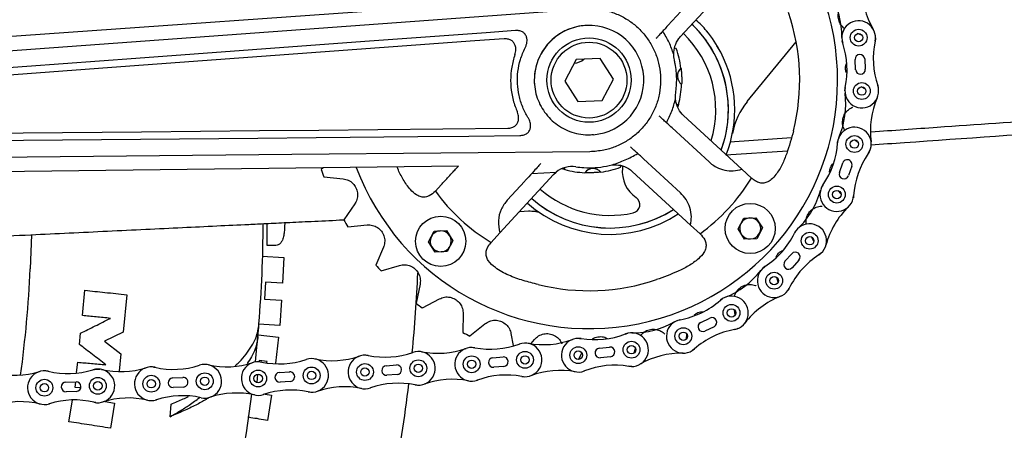
# Model space of a CAD drawing. Units: millimetres. Extents: x -30788 to 23829, y -5523 to 27020.
# Drawn here: x -27629 to -27395, y -3767 to -3669 of the extents above; entities that cross this region are included whole.
import ezdxf

# ---------------------------------------------------------------- set-up
doc = ezdxf.new("R2010")
doc.units = ezdxf.units.MM
doc.header["$LTSCALE"] = 10
doc.linetypes.add('SLD-Solid', pattern=[0])
doc.layers.add('bike', color=70, linetype='Continuous')

msp = doc.modelspace()

# ---------------------------------------------------------------- linework, layer by layer
at = {"layer": 'bike', "color": 114, "linetype": 'SLD-Solid', "true_color": 0x139b48}
for p, q in [((-27459.66, -3659.6), (-27472.4, -3673.44)), ((-27475.37, -3670.76), (-27467.3, -3661.99)), ((-27637.92, -3673.72), (-27526.66, -3665.92)), ((-27429.3, -3673), (-27430.39, -3672.66)), ((-27473.38, -3676.21), (-27473.76, -3676.08)), ((-27463.81, -3675.55), (-27462.83, -3677.04)), ((-27456.51, -3688.8), (-27444.91, -3674.57)), ((-27497.16, -3678.81), (-27499.83, -3683.93)), ((-27491.39, -3678.57), (-27497.16, -3678.81)), ((-27495.19, -3678.73), (-27495.78, -3679.07)), ((-27488.3, -3683.45), (-27491.39, -3678.57)), ((-27430.78, -3681.21), (-27430.92, -3678.81)), ((-27428.63, -3678.67), (-27428.49, -3681.08)), ((-27497.42, -3679.63), (-27497.59, -3679.64)), ((-27490.98, -3688.56), (-27488.3, -3683.45)), ((-27499.83, -3683.93), (-27496.74, -3688.8)), ((-27428.44, -3685.85), (-27429.46, -3685.3)), ((-27496.74, -3688.8), (-27490.98, -3688.56)), ((-27473.17, -3689.58), (-27472.83, -3689.43)), ((-27471.63, -3692.11), (-27457.79, -3704.85)), ((-27465.59, -3703.1), (-27474.37, -3695.03)), ((-27446.03, -3697.36), (-27460.68, -3698.39)), ((-27430.14, -3698.6), (-27431.02, -3697.86)), ((-27461.57, -3701.46), (-27446.95, -3700.44)), ((-27525.08, -3704.09), (-27636.6, -3705.51)), ((-27557.22, -3704.5), (-27557.62, -3704.89)), ((-27525.46, -3704.51), (-27525.08, -3704.09)), ((-27500, -3704.51), (-27499.81, -3704.92)), ((-27489.26, -3703.93), (-27488.59, -3703.81)), ((-27486.58, -3704.38), (-27486.44, -3703.97)), ((-27486.12, -3704.21), (-27486.13, -3704.56)), ((-27481.16, -3702.36), (-27472.37, -3710.46)), ((-27434.65, -3705.62), (-27433.85, -3703.35)), ((-27431.69, -3704.1), (-27432.48, -3706.37)), ((-27557.01, -3706.65), (-27552.45, -3707.12)), ((-27502.49, -3706.13), (-27515.23, -3719.97)), ((-27507.7, -3705.88), (-27501.87, -3705.54)), ((-27502.49, -3706.13), (-27501.87, -3705.54)), ((-27469.98, -3718.09), (-27483.82, -3705.36)), ((-27457.79, -3704.85), (-27455.53, -3706.93)), ((-27530.55, -3710.03), (-27529.19, -3708.56)), ((-27509.34, -3707.66), (-27513.48, -3712.16)), ((-27434.26, -3710.8), (-27434.99, -3709.9)), ((-27549.68, -3713.09), (-27552.27, -3716.88)), ((-27510.52, -3714.85), (-27508.48, -3714.75)), ((-27570.5, -3722.98), (-27570.5, -3717.72)), ((-27566.32, -3717.52), (-27566.32, -3717.84)), ((-27551.32, -3718.49), (-27546.75, -3718.06)), ((-27467.72, -3720.17), (-27469.98, -3718.09)), ((-27458.69, -3719.02), (-27457.35, -3716.47)), ((-27457.35, -3716.47), (-27454.47, -3716.35)), ((-27454.47, -3716.35), (-27452.92, -3718.79)), ((-27626.44, -3720.4), (-27626.7, -3728.47)), ((-27532.17, -3722.07), (-27530.83, -3719.51)), ((-27530.83, -3719.51), (-27527.94, -3719.39)), ((-27527.94, -3719.39), (-27526.4, -3721.83)), ((-27515.23, -3719.97), (-27517.3, -3722.22)), ((-27457.15, -3721.46), (-27458.69, -3719.02)), ((-27452.92, -3718.79), (-27454.26, -3721.34)), ((-27440.71, -3721.92), (-27441.25, -3720.91)), ((-27568.77, -3722.98), (-27570.5, -3722.98)), ((-27530.62, -3724.5), (-27532.17, -3722.07)), ((-27526.4, -3721.83), (-27527.74, -3724.38)), ((-27454.26, -3721.34), (-27457.15, -3721.46)), ((-27571.69, -3725.51), (-27566.49, -3725.83)), ((-27542.87, -3723.38), (-27544.67, -3727.6)), ((-27527.74, -3724.38), (-27530.62, -3724.5)), ((-27447.56, -3726.69), (-27445.96, -3724.89)), ((-27566.49, -3725.83), (-27566.86, -3731.87)), ((-27543.43, -3728.99), (-27539.03, -3727.68)), ((-27444.25, -3726.41), (-27445.85, -3728.21)), ((-27570.88, -3731.63), (-27571.13, -3735.71)), ((-27566.86, -3731.87), (-27570.88, -3731.63)), ((-27534.19, -3732.14), (-27535.13, -3736.63)), ((-27449.19, -3731.62), (-27449.52, -3730.51)), ((-27614.34, -3739.57), (-27613.74, -3733.59)), ((-27603.79, -3734.62), (-27604.68, -3743.5)), ((-27571.13, -3735.71), (-27567.11, -3735.95)), ((-27567.11, -3735.95), (-27567.47, -3741.97)), ((-27533.64, -3737.75), (-27529.59, -3735.61)), ((-27523.97, -3739.03), (-27524.02, -3743.62)), ((-27459.41, -3739.43), (-27459.51, -3738.29)), ((-27607.92, -3740.45), (-27607.9, -3740.22)), ((-27567.47, -3741.97), (-27572.57, -3741.66)), ((-27522.34, -3744.43), (-27518.77, -3741.54)), ((-27467.56, -3741.21), (-27465.39, -3740.16)), ((-27615.03, -3746.46), (-27614.76, -3743.76)), ((-27604.68, -3743.5), (-27609.05, -3745.67)), ((-27572.63, -3744.12), (-27567.77, -3744.68)), ((-27512.6, -3743.81), (-27512.06, -3746.66)), ((-27470.95, -3745.15), (-27470.83, -3744)), ((-27464.39, -3742.22), (-27466.56, -3743.28)), ((-27609.05, -3745.67), (-27605.21, -3748.7)), ((-27573.23, -3750.57), (-27572.66, -3744.53)), ((-27573.08, -3744.5), (-27572.66, -3744.53)), ((-27567.77, -3744.68), (-27568.48, -3750.87)), ((-27510.65, -3746.35), (-27510.53, -3746.3)), ((-27507.8, -3746.2), (-27507.01, -3745.25)), ((-27496.34, -3745), (-27495.95, -3745.04)), ((-27605.21, -3748.7), (-27605.61, -3752.76)), ((-27535.93, -3748.33), (-27535.81, -3748.29)), ((-27521.58, -3747.15), (-27521.17, -3747.21)), ((-27496.59, -3749.98), (-27495.78, -3748.48)), ((-27491.62, -3747.32), (-27489.22, -3747.07)), ((-27483.38, -3748.45), (-27483.04, -3747.37)), ((-27615.7, -3753.1), (-27615.45, -3750.65)), ((-27572.37, -3750.25), (-27572.4, -3750.55)), ((-27570.5, -3750.46), (-27572.37, -3750.25)), ((-27572.17, -3750.55), (-27571.77, -3750.61)), ((-27570.53, -3750.71), (-27570.5, -3750.46)), ((-27561.22, -3750), (-27561.1, -3749.96)), ((-27546.86, -3749), (-27546.46, -3749.06)), ((-27516.89, -3749.58), (-27514.49, -3749.38)), ((-27488.98, -3749.35), (-27491.38, -3749.6)), ((-27622.83, -3752.73), (-27622.42, -3752.81)), ((-27597.47, -3751.79), (-27597.09, -3751.86)), ((-27572.74, -3753.55), (-27572.96, -3755.46)), ((-27567.54, -3753.08), (-27565.13, -3752.94)), ((-27542.21, -3751.48), (-27539.8, -3751.31)), ((-27539.64, -3753.6), (-27542.05, -3753.76)), ((-27514.3, -3751.66), (-27516.7, -3751.86)), ((-27495.16, -3752.71), (-27495.31, -3752.77)), ((-27618.26, -3755.38), (-27615.85, -3755.3)), ((-27616.05, -3756.63), (-27615.92, -3755.32)), ((-27592.89, -3754.38), (-27590.49, -3754.27)), ((-27565, -3755.23), (-27567.41, -3755.37)), ((-27520.54, -3754.89), (-27520.69, -3754.94)), ((-27509.59, -3754.09), (-27510.02, -3754.03)), ((-27615.77, -3757.58), (-27618.18, -3757.67)), ((-27614.72, -3756.76), (-27616.05, -3756.63)), ((-27590.38, -3756.56), (-27592.79, -3756.67)), ((-27571.32, -3758.31), (-27571.46, -3758.35)), ((-27570.97, -3758.23), (-27569.41, -3758.48)), ((-27560.35, -3757.77), (-27560.78, -3757.7)), ((-27545.92, -3756.75), (-27546.06, -3756.8)), ((-27534.96, -3756.08), (-27535.39, -3756.02)), ((-27622.16, -3760.51), (-27622.31, -3760.55)), ((-27617.52, -3764.77), (-27616.71, -3759.64)), ((-27611.18, -3760.23), (-27611.61, -3760.15)), ((-27608.96, -3759.99), (-27606.7, -3760.35)), ((-27606.7, -3760.35), (-27607.64, -3766.33)), ((-27596.74, -3759.56), (-27596.88, -3759.61)), ((-27593.48, -3763.59), (-27593.29, -3760.64)), ((-27569.41, -3758.48), (-27570.37, -3764.46))]:
    msp.add_line(p, q, dxfattribs=at)
at = {"layer": 'bike', "color": 114, "linetype": 'SLD-Solid', "true_color": 0x139b48, "flags": 128}
for points in [[(-27636.37, -3677.07), (-27565.84, -3671.9), (-27495.3, -3666.73)], [(-27469.62, -3670.43), (-27468.14, -3671.97), (-27466.17, -3674.44)], [(-27511.56, -3671.94), (-27518.49, -3672.44), (-27546.22, -3674.47), (-27560.08, -3675.49), (-27587.81, -3677.52), (-27601.67, -3678.54), (-27618.94, -3679.8), (-27636.2, -3681.07)], [(-27514.2, -3673.89), (-27521.2, -3674.4), (-27535.2, -3675.43), (-27563.2, -3677.48), (-27591.2, -3679.53), (-27605.2, -3680.56), (-27636, -3682.81)], [(-27426.07, -3673.64), (-27426.09, -3673.97), (-27426.16, -3674.45)], [(-27433.86, -3674.9), (-27433.9, -3674.76), (-27434, -3674.37)], [(-27433.33, -3686.26), (-27433.27, -3685.58), (-27433.24, -3685.44)], [(-27425.55, -3684.99), (-27425.42, -3685.46), (-27425.41, -3685.5)], [(-27635.44, -3696.29), (-27628.42, -3696.22), (-27600.34, -3695.95), (-27572.27, -3695.68), (-27558.23, -3695.55), (-27544.19, -3695.41), (-27513.32, -3695.11)], [(-27635.27, -3698.05), (-27628.32, -3697.98), (-27600.52, -3697.71), (-27572.72, -3697.44), (-27558.82, -3697.31), (-27534.68, -3697.08), (-27522.6, -3696.96), (-27510.53, -3696.85)], [(-27435.08, -3698.61), (-27435.06, -3698.46), (-27435, -3698.07)], [(-27493.9, -3700.69), (-27564.62, -3701.37), (-27635.34, -3702.05)], [(-27427.4, -3700.43), (-27427.54, -3700.72), (-27427.79, -3701.14)], [(-27438.94, -3709.31), (-27438.62, -3708.7), (-27438.54, -3708.58)], [(-27431.26, -3711.11), (-27431.32, -3711.6), (-27431.33, -3711.64)], [(-27445.28, -3720.05), (-27445.21, -3719.92), (-27445, -3719.58)], [(-27438.88, -3724.66), (-27439.12, -3724.88), (-27439.52, -3725.17)], [(-27452.94, -3728.45), (-27452.42, -3728.01), (-27452.3, -3727.93)], [(-27446.54, -3733.06), (-27446.78, -3733.48), (-27446.8, -3733.52)], [(-27462.9, -3735.95), (-27462.79, -3735.86), (-27462.47, -3735.62)], [(-27473.2, -3740.78), (-27472.55, -3740.58), (-27472.41, -3740.55)], [(-27485.44, -3743.96), (-27485.14, -3743.85), (-27484.84, -3743.77)], [(-27458.77, -3742.66), (-27459.07, -3742.77), (-27459.55, -3742.89)], [(-27469.05, -3747.49), (-27469.44, -3747.79), (-27469.47, -3747.81)], [(-27611.87, -3752.45), (-27610.98, -3752.28), (-27610.16, -3752.3)], [(-27483.93, -3751.68), (-27484.35, -3751.67), (-27484.65, -3751.63)]]:
    msp.add_lwpolyline(points, dxfattribs=at)
at = {"layer": 'bike', "color": 114, "linetype": 'SLD-Solid', "true_color": 0x139b48}
for centre, radius in [((-27430.07, -3673.61), 2), ((-27494.07, -3683.69), 10), ((-27430.07, -3673.61), 1), ((-27494.07, -3683.69), 9), ((-27429.33, -3686.28), 2), ((-27429.33, -3686.28), 1), ((-27431.08, -3698.86), 2), ((-27431.08, -3698.86), 1), ((-27435.25, -3710.86), 2), ((-27435.25, -3710.86), 1), ((-27455.81, -3718.9), 5.95), ((-27529.28, -3721.95), 5.95), ((-27441.69, -3721.81), 2), ((-27441.69, -3721.81), 1), ((-27450.13, -3731.3), 2), ((-27450.13, -3731.3), 1), ((-27460.26, -3738.95), 2), ((-27460.26, -3738.95), 1), ((-27471.69, -3744.49), 2), ((-27471.69, -3744.49), 1), ((-27483.98, -3747.68), 2), ((-27509.27, -3750.1), 2), ((-27496.62, -3748.99), 2), ((-27496.62, -3748.99), 1), ((-27483.98, -3747.68), 1), ((-27547.26, -3752.98), 2), ((-27534.59, -3752.1), 2), ((-27534.59, -3752.1), 1), ((-27521.93, -3751.14), 2), ((-27521.93, -3751.14), 1), ((-27509.27, -3750.1), 1), ((-27585.29, -3755.18), 2), ((-27572.61, -3754.52), 2), ((-27572.61, -3754.52), 1), ((-27559.93, -3753.79), 2), ((-27559.93, -3753.79), 1), ((-27547.26, -3752.98), 1), ((-27623.36, -3756.7), 2), ((-27623.36, -3756.7), 1), ((-27610.67, -3756.27), 2), ((-27610.67, -3756.27), 1), ((-27597.98, -3755.76), 2), ((-27597.98, -3755.76), 1), ((-27585.29, -3755.18), 1)]:
    msp.add_circle(centre, radius, dxfattribs=at)
for centre, radius, start, end in [((-27494.07, -3683.69), 59, 2.3708, 164.1931), ((-27409.27, -3661.63), 20, 179.2359, 209.9204), ((-27454.07, -3673.29), 20, 359.2359, 29.9204), ((-27494.07, -3683.69), 50, 346.0563, 18.6853), ((-27494.07, -3683.69), 13, 92.3708, 187.507), ((-27494.07, -3683.69), 13, 274.5429, 92.3708), ((-27489.09, -3690.7), 28.1, 5.3118, 46.1768), ((-27430.07, -3673.61), 4, 347.9859, 198.6704), ((-27489.09, -3690.7), 25.1, 343.0157, 46.034), ((-27494.07, -3683.69), 22, 7.3584, 19.8832), ((-27489.09, -3690.7), 28.1, 340.0718, 35.3621), ((-27452.81, -3681.29), 20, 347.9859, 18.6704), ((-27406.6, -3678.6), 20, 167.9859, 198.6704), ((-27497.85, -3675.65), 4, 273.747, 309.5665), ((-27489.09, -3690.7), 29.6, 338.8036, 27.4003), ((-27429.77, -3678.74), 1.14, 3.3282, 183.3282), ((-27470.63, -3682.72), 2.45, 131.1566, 233.585), ((-27429.63, -3681.15), 1.14, 183.3282, 3.3282), ((-27494.07, -3683.69), 59, 200.5485, 2.3708), ((-27494.07, -3683.69), 22, 344.8584, 357.3832), ((-27429.33, -3686.28), 4, 167.9859, 18.6704), ((-27489.09, -3690.7), 28.1, 339.963, 5.3118), ((-27453.13, -3689.38), 20, 336.7359, 7.4204), ((-27407.29, -3695.76), 20, 156.7359, 187.4204), ((-27443.34, -3699.55), 17, 140.8104, 169.0592), ((-27431.08, -3698.86), 4, 325.4859, 176.1704), ((-27455.03, -3697.26), 20, 325.4859, 356.1704), ((-27411.31, -3712.46), 20, 145.4859, 176.1704), ((-27498.08, -3710.19), 6, 81.3969, 129.1986), ((-27494.07, -3683.69), 20.81, 261.3969, 266.6581), ((-27494.07, -3683.69), 22, 277.3584, 289.8832), ((-27432.77, -3703.72), 1.14, 340.8282, 160.8282), ((-27494.07, -3683.69), 67, 198.4483, 200.0433), ((-27494.07, -3683.69), 22, 254.8584, 267.3832), ((-27493.1, -3707.12), 2.45, 41.1566, 143.585), ((-27478.67, -3705.38), 7.5, 173.7603, 235.7886), ((-27433.57, -3706), 1.14, 160.8282, 340.8282), ((-27494.07, -3683.69), 45, 305.8338, 328.9078), ((-27494.07, -3683.69), 45, 305.8338, 328.9077), ((-27435.25, -3710.86), 4, 145.4859, 356.1704), ((-27494.07, -3683.69), 45, 215.8338, 238.9078), ((-27494.07, -3683.69), 45, 215.8338, 238.9077), ((-27489.09, -3690.7), 25.1, 228.7157, 282.6937), ((-27458.43, -3704.61), 20, 314.2359, 344.9204), ((-27489.09, -3690.7), 29.6, 228.5237, 303.2171), ((-27489.09, -3690.7), 28.1, 228.5679, 302.4182), ((-27489.09, -3690.7), 28.1, 228.5852, 302.4782), ((-27484.01, -3713.24), 2, 282.6937, 55.7886), ((-27418.51, -3728.05), 20, 134.2359, 164.9204), ((-27913.39, -3715.09), 342, 355.5631, 359.55), ((-27494.07, -3683.69), 67, 209.6983, 211.2933), ((-27455.81, -3718.9), 2.5, 152.3708, 212.3708), ((-27455.81, -3718.9), 2.5, 92.3708, 152.3708), ((-27455.81, -3718.9), 2.5, 32.3708, 92.3708), ((-27455.81, -3718.9), 2.5, 332.3708, 32.3708), ((-27441.69, -3721.81), 4, 302.9859, 153.6704), ((-27529.28, -3721.95), 2.5, 152.3708, 212.3708), ((-27529.28, -3721.95), 2.5, 92.3708, 152.3708), ((-27529.28, -3721.95), 2.5, 32.3708, 92.3708), ((-27529.28, -3721.95), 2.5, 332.3708, 32.3708), ((-27455.81, -3718.9), 2.5, 212.3708, 272.3708), ((-27455.81, -3718.9), 2.5, 272.3708, 332.3708), ((-27463.2, -3711.16), 20, 302.9859, 333.6704), ((-27529.28, -3721.95), 2.5, 272.3708, 332.3708), ((-27529.28, -3721.95), 2.5, 212.3708, 272.3708), ((-27428.62, -3741.94), 20, 122.9859, 153.6704), ((-27445.11, -3725.65), 1.14, 318.3282, 138.3282), ((-27494.07, -3683.69), 67, 220.9483, 222.5433), ((-27446.71, -3727.45), 1.14, 138.3282, 318.3282), ((-27913.39, -3715.09), 287, 352.2696, 357.3272), ((-27876.41, -3715.09), 342, 354.4157, 357.588), ((-27469.15, -3716.66), 20, 291.7359, 322.4204), ((-27450.13, -3731.3), 4, 122.9859, 333.6704), ((-27494.07, -3683.69), 50, 256.0563, 288.6853), ((-27494.07, -3683.69), 67, 232.1983, 233.7933), ((-27476.06, -3720.89), 20, 280.4859, 311.1704), ((-27460.26, -3738.95), 4, 280.4859, 131.1704), ((-27441.24, -3753.59), 20, 111.7359, 142.4204), ((-27913.39, -3715.09), 342, 355.0605, 355.5631), ((-27483.66, -3723.68), 20, 269.2359, 299.9204), ((-27471.69, -3744.49), 4, 100.4859, 311.1704), ((-27467.06, -3742.24), 1.14, 115.8282, 295.8282), ((-27464.89, -3741.19), 1.14, 295.8282, 115.8282), ((-27494.07, -3683.69), 67, 243.4483, 245.0433), ((-27492.68, -3725.31), 20, 260.558, 291.2426), ((-27483.98, -3747.68), 4, 260.558, 111.2426), ((-27455.89, -3762.55), 20, 100.4859, 131.1704), ((-27517.48, -3727.55), 20, 259.3366, 290.0212), ((-27509.27, -3750.1), 4, 259.3366, 110.0212), ((-27504.97, -3726.49), 20, 259.6792, 290.3638), ((-27496.62, -3748.99), 4, 80.558, 291.2426), ((-27542.54, -3729.45), 20, 258.6514, 289.336), ((-27534.59, -3752.1), 4, 258.6514, 109.336), ((-27530.01, -3728.54), 20, 258.994, 289.6786), ((-27521.93, -3751.14), 4, 79.3366, 290.0212), ((-27491.5, -3748.46), 1.14, 95.9003, 275.9003), ((-27489.1, -3748.21), 1.14, 275.9003, 95.9003), ((-27472.01, -3768.48), 20, 89.2359, 119.9204), ((-27585.29, -3755.18), 4, 257.281, 107.9656), ((-27580.15, -3731.74), 20, 257.6236, 288.3082), ((-27572.61, -3754.52), 4, 77.9662, 288.6508), ((-27567.61, -3731.05), 20, 257.9662, 288.6508), ((-27559.93, -3753.79), 4, 257.9662, 108.6508), ((-27555.07, -3730.29), 20, 258.3088, 288.9934), ((-27547.26, -3752.98), 4, 78.6514, 289.336), ((-27516.8, -3750.72), 1.14, 94.6789, 274.6789), ((-27514.4, -3750.52), 1.14, 274.6789, 94.6789), ((-27630.36, -3733.74), 20, 256.2531, 286.9377), ((-27623.36, -3756.7), 4, 76.5958, 287.2803), ((-27617.8, -3733.35), 20, 256.5958, 287.2803), ((-27610.67, -3756.27), 4, 256.5958, 107.2803), ((-27605.25, -3732.89), 20, 256.9384, 287.623), ((-27597.98, -3755.76), 4, 77.281, 287.9656), ((-27592.7, -3732.35), 20, 257.281, 287.9656), ((-27567.48, -3754.23), 1.14, 93.3085, 273.3085), ((-27565.07, -3754.09), 1.14, 273.3085, 93.3085), ((-27542.13, -3752.62), 1.14, 93.9937, 273.9937), ((-27539.72, -3752.45), 1.14, 273.9937, 93.9937), ((-27500.92, -3772.6), 20, 79.6792, 110.3638), ((-27487.92, -3771.36), 20, 80.558, 111.2426), ((-27618.22, -3756.52), 1.14, 91.938, 271.938), ((-27615.81, -3756.44), 1.14, 271.938, 91.938), ((-27592.84, -3755.53), 1.14, 92.6233, 272.6233), ((-27590.43, -3755.41), 1.14, 272.6233, 92.6233), ((-27539.31, -3775.63), 20, 78.6514, 109.336), ((-27876.41, -3715.09), 342, 349.0906, 353.1661), ((-27526.51, -3774.69), 20, 78.994, 109.6786), ((-27513.71, -3773.69), 20, 79.3366, 110.0212), ((-27577.76, -3777.96), 20, 77.6236, 108.3082), ((-27913.39, -3715.09), 342, 346.5631, 352.7532), ((-27564.94, -3777.26), 20, 77.9662, 108.6508), ((-27552.12, -3776.48), 20, 78.3088, 108.9934), ((-27629.07, -3780.01), 20, 76.2531, 106.9377), ((-27616.23, -3779.61), 20, 76.5958, 107.2803), ((-27603.41, -3779.14), 20, 76.9384, 107.623), ((-27590.58, -3778.59), 20, 77.281, 107.9656)]:
    msp.add_arc(centre, radius, start, end, dxfattribs=at)
for points, knots in [([(-27495.3, -3666.73), (-27494.39, -3666.71), (-27492.57, -3666.66), (-27489.82, -3667.15), (-27487.16, -3668.07), (-27484.68, -3669.42), (-27482.47, -3671.16), (-27480.55, -3673.25), (-27479, -3675.65), (-27477.86, -3678.29), (-27477.19, -3681.09), (-27476.99, -3683.96), (-27477.28, -3686.82), (-27478.04, -3689.6), (-27479.26, -3692.2), (-27480.9, -3694.57), (-27482.92, -3696.63), (-27485.25, -3698.32), (-27487.82, -3699.57), (-27490.72, -3700.48), (-27492.78, -3700.61), (-27493.9, -3700.69)], [0, 0, 0, 0, 0.050675, 0.101338, 0.153151, 0.204967, 0.256259, 0.30755, 0.360218, 0.412888, 0.465428, 0.517968, 0.570456, 0.622942, 0.675551, 0.728161, 0.780767, 0.833369, 0.885656, 0.937941, 1, 1, 1, 1]), ([(-27433.4, -3671.49), (-27433.71, -3671.21), (-27434.35, -3670.63), (-27434.87, -3669.43), (-27435, -3668.14), (-27434.68, -3666.87), (-27434.17, -3666.09), (-27433.83, -3665.74), (-27433.78, -3665.7)], [0, 0, 0, 0, 0.1924026, 0.3875912, 0.5816164, 0.775532, 0.9704362, 1, 1, 1, 1]), ([(-27462.81, -3677.08), (-27463.83, -3675.3), (-27465.46, -3672.47), (-27467.83, -3670.24), (-27468.7, -3669.42)], [0, 0, 0, 0, 0.6299187, 1, 1, 1, 1]), ([(-27494.11, -3670.71), (-27494.73, -3670.73), (-27496.08, -3670.77), (-27498.1, -3671.27), (-27500.13, -3672.12), (-27502, -3673.31), (-27503.65, -3674.81), (-27505.01, -3676.57), (-27506.06, -3678.51), (-27506.75, -3680.61), (-27507.07, -3682.54), (-27507.06, -3683.75), (-27507.06, -3684.23)], [0, 0, 0, 0, 0.089335, 0.194224, 0.29911, 0.405576, 0.512036, 0.617565, 0.723088, 0.827363, 0.931635, 1, 1, 1, 1]), ([(-27475.37, -3670.76), (-27475.67, -3671.08), (-27476.26, -3671.73), (-27477.08, -3672.62), (-27477.77, -3673.37), (-27478.04, -3673.66), (-27478.18, -3673.81)], [0, 0, 0, 0, 0.253657, 0.506739, 0.756172, 1, 1, 1, 1]), ([(-27511.67, -3677.64), (-27511.57, -3677.23), (-27511.39, -3676.53), (-27511.53, -3675.53), (-27511.9, -3674.78), (-27512.47, -3674.26), (-27513.26, -3673.9), (-27513.85, -3673.9), (-27514.2, -3673.89)], [0, 0, 0, 0, 0.227459, 0.393757, 0.534591, 0.675772, 0.810403, 1, 1, 1, 1]), ([(-27509.24, -3676.03), (-27509.14, -3675.8), (-27508.86, -3675.19), (-27508.71, -3674.24), (-27508.9, -3673.31), (-27509.3, -3672.66), (-27509.93, -3672.18), (-27510.71, -3671.92), (-27511.28, -3671.93), (-27511.56, -3671.94)], [0, 0, 0, 0, 0.1255492, 0.3380655, 0.4660672, 0.5947909, 0.710279, 0.8583594, 1, 1, 1, 1]), ([(-27473.98, -3677.59), (-27474.31, -3676.64), (-27474.98, -3674.7), (-27476.04, -3672.96), (-27476.58, -3672.08)], [0, 0, 0, 0, 0.4946762, 1, 1, 1, 1]), ([(-27473.98, -3677.59), (-27473.93, -3676.92), (-27473.81, -3675.57), (-27473.06, -3674.2), (-27472.51, -3673.57), (-27472.4, -3673.44)], [0, 0, 0, 0, 0.442974, 0.885892, 1, 1, 1, 1]), ([(-27508.56, -3692.58), (-27509.01, -3691.76), (-27509.92, -3690.09), (-27510.74, -3687.36), (-27511.13, -3684.52), (-27511.02, -3681.64), (-27510.45, -3678.74), (-27509.65, -3676.94), (-27509.24, -3676.03)], [0, 0, 0, 0, 0.162187, 0.329087, 0.491278, 0.658229, 0.826466, 1, 1, 1, 1]), ([(-27511.67, -3677.64), (-27511.96, -3678.63), (-27512.54, -3680.64), (-27512.76, -3683.77), (-27512.48, -3686.91), (-27511.85, -3689.38), (-27511.28, -3690.76), (-27511.11, -3691.17)], [0, 0, 0, 0, 0.222902, 0.452282, 0.675196, 0.904621, 1, 1, 1, 1]), ([(-27473.82, -3678.89), (-27473.87, -3678.64), (-27473.96, -3678.18), (-27473.98, -3677.78), (-27473.98, -3677.59)], [0, 0, 0, 0, 0.529981, 1, 1, 1, 1]), ([(-27473.49, -3686.8), (-27473.38, -3685.65), (-27473.14, -3683.32), (-27473.43, -3680.66), (-27473.75, -3679.19), (-27473.82, -3678.89)], [0, 0, 0, 0, 0.434008, 0.880603, 1, 1, 1, 1]), ([(-27472.25, -3680.87), (-27472.24, -3680.91), (-27472.23, -3680.97), (-27472.18, -3681.46), (-27472.13, -3681.94), (-27472.1, -3682.49), (-27472.08, -3682.98), (-27472.07, -3683.44), (-27472.07, -3683.89), (-27472.07, -3684.36), (-27472.09, -3684.64), (-27472.09, -3684.68), (-27472.09, -3684.69)], [0, 0, 0, 0, 0.208587, 0.304473, 0.401282, 0.463452, 0.525829, 0.584019, 0.645507, 0.739731, 0.88185, 1, 1, 1, 1]), ([(-27432.98, -3681.99), (-27433.05, -3681.72), (-27433.24, -3681.04), (-27433.17, -3680.22), (-27432.95, -3679.79), (-27432.92, -3679.74)], [0, 0, 0, 0, 0.368219, 0.922256, 1, 1, 1, 1]), ([(-27507.06, -3684.23), (-27506.99, -3684.95), (-27506.86, -3686.39), (-27506.21, -3688.48), (-27505.25, -3690.43), (-27503.98, -3692.19), (-27502.43, -3693.72), (-27500.64, -3694.97), (-27498.66, -3695.91), (-27496.55, -3696.5), (-27494.65, -3696.75), (-27493.48, -3696.64), (-27493.04, -3696.6)], [0, 0, 0, 0, 0.103287, 0.206576, 0.309837, 0.413103, 0.516909, 0.620721, 0.725708, 0.830699, 0.936823, 1, 1, 1, 1]), ([(-27475.68, -3693.81), (-27475.23, -3692.91), (-27474.31, -3691.08), (-27473.8, -3689.1), (-27473.55, -3688.1)], [0, 0, 0, 0, 0.494676, 1, 1, 1, 1]), ([(-27473.55, -3688.1), (-27473.56, -3687.89), (-27473.58, -3687.48), (-27473.52, -3687.02), (-27473.49, -3686.8)], [0, 0, 0, 0, 0.535246, 1, 1, 1, 1]), ([(-27471.63, -3692.11), (-27472.08, -3691.61), (-27472.98, -3690.6), (-27473.45, -3689.11), (-27473.53, -3688.27), (-27473.55, -3688.1)], [0, 0, 0, 0, 0.444289, 0.888632, 1, 1, 1, 1]), ([(-27472.83, -3689.43), (-27472.84, -3689.49), (-27472.87, -3689.56), (-27472.95, -3689.87), (-27473.01, -3690.05), (-27473.01, -3690.06)], [0, 0, 0, 0, 0.675174, 0.985546, 1, 1, 1, 1]), ([(-27433.35, -3695.64), (-27433.53, -3695.25), (-27433.9, -3694.48), (-27433.92, -3693.17), (-27433.54, -3691.92), (-27432.77, -3690.88), (-27432, -3690.35), (-27431.55, -3690.16), (-27431.49, -3690.13)], [0, 0, 0, 0, 0.192403, 0.387591, 0.581616, 0.775532, 0.970436, 1, 1, 1, 1]), ([(-27513.32, -3695.11), (-27513, -3695.09), (-27512.41, -3695.03), (-27511.63, -3694.62), (-27511.09, -3694.02), (-27510.81, -3693.27), (-27510.74, -3692.35), (-27510.92, -3691.64), (-27511.09, -3691.22), (-27511.11, -3691.17)], [0, 0, 0, 0, 0.1749423, 0.3239088, 0.4735367, 0.6083406, 0.7505531, 0.971401, 1, 1, 1, 1]), ([(-27510.53, -3696.85), (-27510.18, -3696.82), (-27509.55, -3696.76), (-27508.74, -3696.34), (-27508.2, -3695.74), (-27507.94, -3695.02), (-27507.91, -3694.16), (-27508.14, -3693.32), (-27508.44, -3692.78), (-27508.56, -3692.58)], [0, 0, 0, 0, 0.177849, 0.3157, 0.454545, 0.572289, 0.690791, 0.881776, 1, 1, 1, 1]), ([(-27474.37, -3695.03), (-27474.72, -3694.7), (-27475.42, -3694.06), (-27476.38, -3693.17), (-27477.06, -3692.55), (-27477.31, -3692.31), (-27477.41, -3692.22)], [0, 0, 0, 0, 0.275479, 0.550971, 0.825322, 1, 1, 1, 1]), ([(-27355.81, -3691.04), (-27374.34, -3692.34), (-27398.11, -3694.01), (-27421.88, -3695.67), (-27427.11, -3696.04)], [0, 0, 0, 0, 0.779841, 1, 1, 1, 1]), ([(-27427.17, -3699.05), (-27424.51, -3698.86), (-27407.46, -3697.67), (-27383.74, -3696.01), (-27362.68, -3694.53), (-27356.01, -3694.06)], [0, 0, 0, 0, 0.111858, 0.718573, 1, 1, 1, 1]), ([(-27445.54, -3695.74), (-27446.03, -3697.54), (-27446.77, -3700.26), (-27448.18, -3703.74), (-27449.41, -3705.85), (-27450.68, -3707.27), (-27451.77, -3707.97), (-27452.81, -3708.2), (-27453.88, -3708.04), (-27454.8, -3707.56), (-27455.33, -3707.1), (-27455.53, -3706.93)], [0, 0, 0, 0, 0.309415, 0.465834, 0.62149, 0.711368, 0.779425, 0.832045, 0.884743, 0.955268, 1, 1, 1, 1]), ([(-27481.16, -3702.36), (-27481.49, -3702.06), (-27482.14, -3701.46), (-27483.05, -3700.63), (-27483.8, -3699.94), (-27484.09, -3699.67), (-27484.24, -3699.53)], [0, 0, 0, 0, 0.254506, 0.508019, 0.757199, 1, 1, 1, 1]), ([(-27488.59, -3703.81), (-27487.54, -3703.45), (-27485.44, -3702.73), (-27483.5, -3701.65), (-27482.52, -3701.11)], [0, 0, 0, 0, 0.496599, 1, 1, 1, 1]), ([(-27530.55, -3710.03), (-27531, -3710.46), (-27531.69, -3711.12), (-27532.93, -3711.51), (-27533.99, -3711.45), (-27535.26, -3710.87), (-27536.75, -3709.48), (-27538.2, -3707.32), (-27539.19, -3705.47), (-27539.59, -3704.42), (-27539.65, -3704.27)], [0, 0, 0, 0, 0.139251, 0.213084, 0.287207, 0.376174, 0.524964, 0.744581, 0.96527, 1, 1, 1, 1]), ([(-27529.19, -3708.56), (-27528.6, -3707.91), (-27527.59, -3706.82), (-27526.38, -3705.5), (-27525.75, -3704.81), (-27525.52, -3704.57), (-27525.46, -3704.51)], [0, 0, 0, 0, 0.420546, 0.70875, 0.922985, 1, 1, 1, 1]), ([(-27505.49, -3703.48), (-27505.69, -3703.69), (-27506.13, -3704.18), (-27507.31, -3705.45), (-27508.44, -3706.68), (-27509.16, -3707.47), (-27509.34, -3707.66)], [0, 0, 0, 0, 0.2190022, 0.4984773, 0.8786406, 1, 1, 1, 1]), ([(-27495.28, -3704.46), (-27494.41, -3704.48), (-27492.64, -3704.52), (-27490.61, -3704.24), (-27489.48, -3703.98), (-27489.26, -3703.93)], [0, 0, 0, 0, 0.440495, 0.890439, 1, 1, 1, 1]), ([(-27488.59, -3703.81), (-27487.91, -3703.8), (-27486.56, -3703.77), (-27484.92, -3704.45), (-27484.11, -3705.12), (-27483.82, -3705.36)], [0, 0, 0, 0, 0.389696, 0.779347, 1, 1, 1, 1]), ([(-27465.59, -3703.1), (-27465.53, -3703.16), (-27465.33, -3703.34), (-27464.77, -3703.79), (-27463.63, -3704.5), (-27461.89, -3705.11), (-27459.81, -3705.32), (-27458.47, -3705.01), (-27457.79, -3704.85)], [0, 0, 0, 0, 0.032593, 0.095295, 0.259218, 0.510815, 0.750514, 1, 1, 1, 1]), ([(-27436.99, -3705.52), (-27436.96, -3705.26), (-27436.88, -3704.57), (-27436.51, -3703.84), (-27436.13, -3703.51), (-27436.07, -3703.45)], [0, 0, 0, 0, 0.34049, 0.892734, 1, 1, 1, 1]), ([(-27499.81, -3704.92), (-27499.86, -3704.91), (-27499.94, -3704.89), (-27500.26, -3704.8), (-27500.47, -3704.74), (-27500.49, -3704.73)], [0, 0, 0, 0, 0.65318, 0.953442, 1, 1, 1, 1]), ([(-27491.25, -3705.51), (-27491.29, -3705.51), (-27491.35, -3705.52), (-27491.84, -3705.58), (-27492.32, -3705.62), (-27492.8, -3705.65), (-27493.24, -3705.67), (-27493.69, -3705.69), (-27494.2, -3705.69), (-27494.67, -3705.68), (-27495.01, -3705.67), (-27495.05, -3705.67), (-27495.07, -3705.66)], [0, 0, 0, 0, 0.208602, 0.304495, 0.401312, 0.463486, 0.499773, 0.567623, 0.635142, 0.725057, 0.858526, 1, 1, 1, 1]), ([(-27552.45, -3707.12), (-27552.02, -3707.21), (-27551.18, -3707.38), (-27550.1, -3708.16), (-27549.34, -3709.21), (-27548.97, -3710.47), (-27549.03, -3711.76), (-27549.37, -3712.63), (-27549.64, -3713.04), (-27549.68, -3713.09)], [0, 0, 0, 0, 0.163561, 0.327163, 0.489781, 0.65143, 0.812988, 0.975369, 1, 1, 1, 1]), ([(-27469.98, -3718.09), (-27469.88, -3717.44), (-27469.67, -3716.05), (-27470.06, -3713.96), (-27470.93, -3711.99), (-27471.89, -3710.97), (-27472.37, -3710.46)], [0, 0, 0, 0, 0.237057, 0.499525, 0.749705, 1, 1, 1, 1]), ([(-27513.48, -3712.16), (-27514.02, -3712.88), (-27515.1, -3714.33), (-27515.78, -3717.13), (-27515.42, -3718.99), (-27515.23, -3719.97)], [0, 0, 0, 0, 0.323323, 0.646653, 1, 1, 1, 1]), ([(-27442.54, -3717.96), (-27442.57, -3717.54), (-27442.61, -3716.68), (-27442.13, -3715.46), (-27441.3, -3714.46), (-27440.19, -3713.79), (-27439.27, -3713.59), (-27438.78, -3713.59), (-27438.72, -3713.59)], [0, 0, 0, 0, 0.192403, 0.387591, 0.581616, 0.775532, 0.970436, 1, 1, 1, 1]), ([(-27508.48, -3714.75), (-27508.2, -3714.75), (-27507.65, -3714.74), (-27506.95, -3714.83), (-27506.46, -3714.91), (-27506.18, -3714.97), (-27506.16, -3714.95), (-27506.15, -3714.94)], [0, 0, 0, 0, 0.223612, 0.438905, 0.646713, 0.848348, 1, 1, 1, 1]), ([(-27742.5, -3725.94), (-27739.42, -3725.79), (-27733.52, -3725.51), (-27724.93, -3725.1), (-27717.05, -3724.72), (-27709.88, -3724.38), (-27703.44, -3724.07), (-27697.73, -3723.8), (-27692.21, -3723.54), (-27686.69, -3723.27), (-27680.91, -3723), (-27675.13, -3722.72), (-27664.15, -3722.19), (-27647.95, -3721.42), (-27630.67, -3720.59), (-27617.47, -3719.96), (-27608.37, -3719.53), (-27599.39, -3719.1), (-27590.72, -3718.68), (-27582.56, -3718.29), (-27576.02, -3717.98), (-27570.48, -3717.72), (-27565.54, -3717.48), (-27559.71, -3717.2), (-27555.18, -3716.99), (-27552.59, -3716.86), (-27552.24, -3716.85)], [0, 0, 0, 0, 0.0485783, 0.0933908, 0.134438, 0.1717242, 0.2052454, 0.2350021, 0.260995, 0.2914094, 0.3211294, 0.3512133, 0.3816612, 0.4926319, 0.6041067, 0.6514256, 0.6987573, 0.7460816, 0.7920341, 0.8357031, 0.8770975, 0.8992367, 0.9259958, 0.9577034, 0.9943587, 1, 1, 1, 1]), ([(-27566.32, -3717.84), (-27566.32, -3718.11), (-27566.33, -3718.63), (-27566.37, -3719.54), (-27566.47, -3720.17), (-27566.52, -3720.55)], [0, 0, 0, 0, 0.291276, 0.582583, 1, 1, 1, 1]), ([(-27546.75, -3718.06), (-27546.32, -3718.07), (-27545.46, -3718.07), (-27544.25, -3718.62), (-27543.3, -3719.51), (-27542.69, -3720.66), (-27542.5, -3721.95), (-27542.67, -3722.87), (-27542.85, -3723.32), (-27542.87, -3723.38)], [0, 0, 0, 0, 0.163561, 0.327163, 0.489781, 0.65143, 0.812988, 0.975369, 1, 1, 1, 1]), ([(-27566.52, -3720.55), (-27566.56, -3720.73), (-27566.64, -3721.11), (-27566.85, -3721.73), (-27567.11, -3722.11), (-27567.27, -3722.33)], [0, 0, 0, 0, 0.292205, 0.584706, 1, 1, 1, 1]), ([(-27467.72, -3720.17), (-27467.29, -3720.62), (-27466.64, -3721.31), (-27466.25, -3722.55), (-27466.31, -3723.61), (-27466.88, -3724.88), (-27468.28, -3726.37), (-27470.43, -3727.84), (-27473.77, -3729.5), (-27476.37, -3730.44), (-27478.05, -3731.05)], [0, 0, 0, 0, 0.101544, 0.155385, 0.209436, 0.274312, 0.382813, 0.542961, 0.703891, 1, 1, 1, 1]), ([(-27567.27, -3722.33), (-27567.37, -3722.43), (-27567.61, -3722.68), (-27568.13, -3722.93), (-27568.55, -3722.96), (-27568.77, -3722.98)], [0, 0, 0, 0, 0.251251, 0.598046, 1, 1, 1, 1]), ([(-27506.11, -3732.21), (-27507.31, -3731.91), (-27509.69, -3731.31), (-27513.16, -3730.09), (-27516.02, -3728.54), (-27517.84, -3726.94), (-27518.49, -3725.56), (-27518.56, -3724.54), (-27518.23, -3723.42), (-27517.72, -3722.69), (-27517.34, -3722.27), (-27517.3, -3722.22)], [0, 0, 0, 0, 0.203449, 0.406834, 0.60788, 0.741709, 0.798234, 0.855163, 0.906449, 0.990122, 1, 1, 1, 1]), ([(-27449.68, -3725.68), (-27449.55, -3725.46), (-27449.22, -3724.87), (-27448.6, -3724.33), (-27448.11, -3724.16), (-27448.03, -3724.13)], [0, 0, 0, 0, 0.332806, 0.883184, 1, 1, 1, 1]), ([(-27539.03, -3727.68), (-27538.61, -3727.6), (-27537.76, -3727.44), (-27536.47, -3727.74), (-27535.36, -3728.42), (-27534.54, -3729.44), (-27534.1, -3730.66), (-27534.09, -3731.59), (-27534.18, -3732.07), (-27534.19, -3732.14)], [0, 0, 0, 0, 0.163561, 0.327163, 0.489781, 0.65143, 0.812988, 0.975369, 1, 1, 1, 1]), ([(-27459.58, -3735.07), (-27459.44, -3734.67), (-27459.15, -3733.86), (-27458.24, -3732.92), (-27457.09, -3732.31), (-27455.81, -3732.12), (-27454.89, -3732.29), (-27454.44, -3732.47), (-27454.38, -3732.5)], [0, 0, 0, 0, 0.192403, 0.387591, 0.581616, 0.775532, 0.970436, 1, 1, 1, 1]), ([(-27613.74, -3733.59), (-27612.17, -3733.76), (-27609.02, -3734.08), (-27605.54, -3734.44), (-27603.79, -3734.62)], [0, 0, 0, 0, 0.495036, 1, 1, 1, 1]), ([(-27529.59, -3735.61), (-27529.19, -3735.45), (-27528.39, -3735.12), (-27527.06, -3735.17), (-27525.84, -3735.62), (-27524.84, -3736.46), (-27524.17, -3737.57), (-27523.97, -3738.48), (-27523.97, -3738.97), (-27523.97, -3739.03)], [0, 0, 0, 0, 0.163561, 0.327163, 0.489781, 0.65143, 0.812988, 0.975369, 1, 1, 1, 1]), ([(-27607.69, -3740.24), (-27608.83, -3740.12), (-27611.13, -3739.89), (-27613.27, -3739.68), (-27614.34, -3739.57)], [0, 0, 0, 0, 0.497678, 1, 1, 1, 1]), ([(-27469.14, -3739.48), (-27468.94, -3739.32), (-27468.4, -3738.89), (-27467.62, -3738.63), (-27467.11, -3738.67), (-27467.03, -3738.67)], [0, 0, 0, 0, 0.34049, 0.892734, 1, 1, 1, 1]), ([(-27614.76, -3743.76), (-27613.62, -3743.2), (-27611.33, -3742.05), (-27608.9, -3740.85), (-27607.69, -3740.24)], [0, 0, 0, 0, 0.49812, 1, 1, 1, 1]), ([(-27578.06, -3751.52), (-27577.74, -3751.22), (-27576.76, -3750.32), (-27575.44, -3748.77), (-27574.11, -3746.87), (-27573.2, -3745.02), (-27572.62, -3743.24), (-27572.48, -3742.11), (-27572.41, -3741.54)], [0, 0, 0, 0, 0.092953, 0.282685, 0.476543, 0.671842, 0.835486, 1, 1, 1, 1]), ([(-27518.77, -3741.54), (-27518.41, -3741.3), (-27517.69, -3740.83), (-27516.39, -3740.62), (-27515.1, -3740.82), (-27513.95, -3741.45), (-27513.08, -3742.41), (-27512.71, -3743.26), (-27512.61, -3743.74), (-27512.6, -3743.81)], [0, 0, 0, 0, 0.163561, 0.327163, 0.489781, 0.65143, 0.812988, 0.975369, 1, 1, 1, 1]), ([(-27507.01, -3745.25), (-27506.71, -3744.95), (-27506.09, -3744.34), (-27504.85, -3743.88), (-27503.55, -3743.83), (-27502.3, -3744.21), (-27501.26, -3744.99), (-27500.73, -3745.76), (-27500.54, -3746.21), (-27500.51, -3746.27)], [0, 0, 0, 0, 0.1635613, 0.3271629, 0.4897812, 0.6514302, 0.812988, 0.9753694, 1, 1, 1, 1]), ([(-27481.88, -3744.36), (-27481.59, -3744.05), (-27481.01, -3743.41), (-27479.81, -3742.88), (-27478.51, -3742.76), (-27477.25, -3743.07), (-27476.47, -3743.58), (-27476.12, -3743.92), (-27476.07, -3743.97)], [0, 0, 0, 0, 0.194331, 0.389054, 0.582615, 0.776068, 0.970507, 1, 1, 1, 1]), ([(-27608.75, -3751.25), (-27609.83, -3750.43), (-27611.98, -3748.79), (-27614.01, -3747.23), (-27615.03, -3746.46)], [0, 0, 0, 0, 0.498114, 1, 1, 1, 1]), ([(-27572.66, -3744.53), (-27572.72, -3745.02), (-27572.84, -3746), (-27573.33, -3747.6), (-27574.06, -3749.27), (-27574.86, -3750.44), (-27575.23, -3750.98)], [0, 0, 0, 0, 0.222457, 0.4458009, 0.7407017, 1, 1, 1, 1]), ([(-27493.25, -3745.13), (-27493.13, -3745.04), (-27492.65, -3744.71), (-27491.63, -3744.55), (-27490.53, -3744.6), (-27489.97, -3744.9), (-27489.78, -3745)], [0, 0, 0, 0, 0.123675, 0.475319, 0.824868, 1, 1, 1, 1]), ([(-27615.45, -3750.65), (-27614.38, -3750.75), (-27612.23, -3750.94), (-27609.92, -3751.14), (-27608.75, -3751.25)], [0, 0, 0, 0, 0.4976543, 1, 1, 1, 1]), ([(-27584.21, -3759.01), (-27584.46, -3759.17), (-27585.41, -3759.79), (-27587.45, -3760.86), (-27590.3, -3762.23), (-27592.41, -3763.13), (-27593.48, -3763.59)], [0, 0, 0, 0, 0.10367, 0.387086, 0.689342, 1, 1, 1, 1]), ([(-27593.48, -3763.59), (-27592.7, -3763.13), (-27591.14, -3762.21), (-27588.73, -3760.7), (-27587.32, -3759.64), (-27586.54, -3759.05)], [0, 0, 0, 0, 0.307304, 0.615856, 1, 1, 1, 1]), ([(-27593.29, -3760.64), (-27592.31, -3760.22), (-27590.88, -3759.62), (-27589.57, -3759), (-27589.17, -3758.81)], [0, 0, 0, 0, 0.691781, 1, 1, 1, 1]), ([(-27607.64, -3766.33), (-27609.35, -3766.06), (-27612.8, -3765.52), (-27615.94, -3765.02), (-27617.52, -3764.77)], [0, 0, 0, 0, 0.4949958, 1, 1, 1, 1]), ([(-27570.37, -3764.46), (-27571.72, -3764.24), (-27573.32, -3763.98), (-27574.81, -3763.75), (-27575.04, -3763.71)], [0, 0, 0, 0, 0.844821, 1, 1, 1, 1])]:
    msp.add_open_spline(points, degree=3, knots=knots, dxfattribs=at)

doc.saveas('drawing.dxf')
